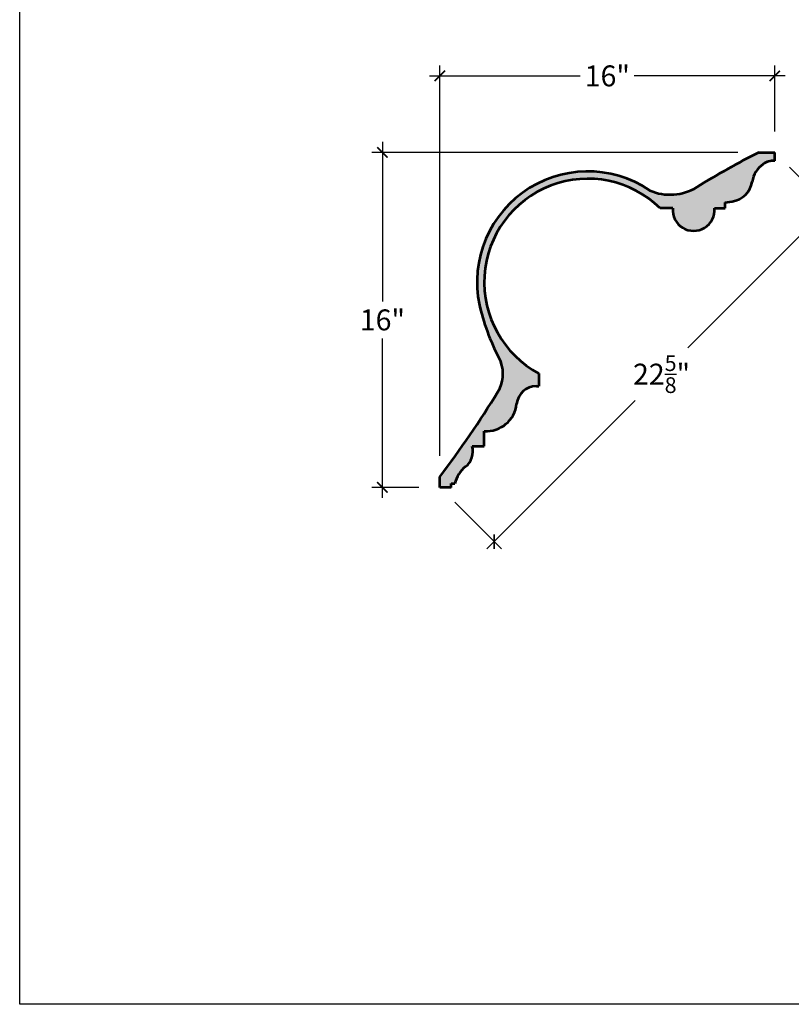
# Model space of a CAD drawing. Units: inches. Extents: x 197 to 339, y -49 to 45.
# Drawn here: x 252 to 289, y -49 to -2 of the extents above; entities that cross this region are included whole.
import ezdxf

# ---------------------------------------------------------------- set-up
doc = ezdxf.new("R2010")
doc.units = ezdxf.units.IN
doc.header["$MEASUREMENT"] = 0
doc.layers.add('OBJECT', color=7, linetype='Continuous')
doc.styles.add('DIMS', font='arial.ttf')
doc.styles.add('NOTES  8', font='arial.ttf', dxfattribs={"height": 1})
doc.dimstyles.new('DIM-8', dxfattribs={"dimtxt": 0.75, "dimasz": 0.5, "dimexe": 0.5, "dimexo": 1, "dimgap": 0.375, "dimtad": 0, "dimtih": 1, "dimtoh": 1, "dimdec": 6, "dimzin": 3, "dimdsep": 46, "dimlunit": 5, "dimtxsty": 'DIMS', "dimblk1": 'ARCHTICK', "dimblk2": 'ARCHTICK', "dimsah": 1, "dimcen": 0, "dimdle": 0.5, "dimclrd": 256, "dimclre": 256, "dimclrt": 256, "dimadec": 0, "dimazin": 0, "dimtfac": 0.75, "dimtdec": 6, "dimtix": 1, "dimtmove": 2, "dimatfit": 3, "dimfxl": 0, "dimtolj": 1, "dimtzin": 0, "dimlwd": -1, "dimlwe": -1, "dimarcsym": 0})

# ---------------------------------------------------------------- blocks, each defined once
blk = doc.blocks.new('_ArchTick')
at = {"color": 0, "const_width": 0.15}
blk.add_lwpolyline([(-0.5, -0.5), (0.5, 0.5)], dxfattribs=at)
blk = doc.blocks.new('*D13')
at = {"layer": 'Defpoints', "color": 0}
for p in [(272.125, -4.88), (288.125, -8.538), (272.125, -24.031)]:
    blk.add_point(p, dxfattribs=at)
at = {"layer": 'OBJECT'}
for p, q in [((272.125, -23.031), (272.125, -4.38)), ((288.125, -7.538), (288.125, -4.38)), ((271.625, -4.88), (278.834, -4.88)), ((288.625, -4.88), (281.416, -4.88))]:
    blk.add_line(p, q, dxfattribs=at)
at = {"layer": 'OBJECT', "xscale": 0.5, "yscale": 0.5, "zscale": 0.5, "rotation": 180}
blk.add_blockref('_ArchTick', (272.125, -4.88), dxfattribs=at)
at = {"layer": 'OBJECT', "xscale": 0.5, "yscale": 0.5, "zscale": 0.5}
blk.add_blockref('_ArchTick', (288.125, -4.88), dxfattribs=at)
at = {"layer": 'OBJECT', "insert": (280.125, -4.88), "char_height": 1, "attachment_point": 5, "style": 'NOTES  8'}
blk.add_mtext('\\A1;16"', dxfattribs=at)
blk = doc.blocks.new('*D14')
at = {"layer": 'Defpoints', "color": 0}
for p in [(287.36, -8.538), (269.377, -24.538), (272.125, -24.538)]:
    blk.add_point(p, dxfattribs=at)
at = {"layer": 'OBJECT'}
for p, q in [((269.377, -8.038), (269.377, -15.652)), ((286.36, -8.538), (268.877, -8.538)), ((269.377, -25.038), (269.377, -17.423)), ((271.125, -24.538), (268.877, -24.538))]:
    blk.add_line(p, q, dxfattribs=at)
at = {"layer": 'OBJECT', "xscale": 0.5, "yscale": 0.5, "zscale": 0.5}
for p, rotation in [((269.377, -8.538), 90), ((269.377, -24.538), 270)]:
    blk.add_blockref('_ArchTick', p, dxfattribs=dict(at, rotation=rotation))
at = {"layer": 'OBJECT', "insert": (269.377, -16.538), "char_height": 1, "attachment_point": 5, "style": 'NOTES  8'}
blk.add_mtext('\\A1;16"', dxfattribs=at)
blk = doc.blocks.new('*D16')
at = {"layer": 'Defpoints', "color": 0}
for p in [(288.125, -8.538), (290.717, -11.13), (272.125, -24.538)]:
    blk.add_point(p, dxfattribs=at)
at = {"layer": 'OBJECT'}
for p, q in [((288.832, -9.245), (291.071, -11.483)), ((291.071, -10.776), (283.977, -17.87)), ((274.364, -27.483), (281.458, -20.389)), ((272.832, -25.245), (275.071, -27.483))]:
    blk.add_line(p, q, dxfattribs=at)
at = {"layer": 'OBJECT', "xscale": 0.5, "yscale": 0.5, "zscale": 0.5}
for p, rotation in [((290.717, -11.13), 45), ((274.717, -27.13), 225)]:
    blk.add_blockref('_ArchTick', p, dxfattribs=dict(at, rotation=rotation))
at = {"layer": 'OBJECT', "insert": (282.717, -19.13), "char_height": 1, "attachment_point": 5, "style": 'NOTES  8'}
blk.add_mtext('\\A1;22{\\H0.750000x;\\S5/8;}"', dxfattribs=at)

msp = doc.modelspace()

# ---------------------------------------------------------------- hatches: boundary and pattern name
at = {"layer": 'OBJECT'}
h = msp.add_hatch(dxfattribs=at)
h.set_pattern_fill('AR-SAND', color=256, scale=0.125, style=0)
h.set_pattern_definition([(37.5, (0, 0), (-0.00787417, 0.24085297), [0, -0.19, 0, -0.2125, 0, -0.203125]), (7.5, (0, 0), (0.2212221, 0.35276826), [0, -0.1025, 0, -0.17125, 0, -0.065625]), (327.5, (-0.15375, 0), (0.38926773, 0.00070738), [0, -0.0625, 0, -0.225, 0, -0.29375]), (317.5, (-0.15375, 0), (0.37576583, 0.10970945), [0, -0.03125, 0, -0.1475, 0, -0.16875])])
h.paths.add_polyline_path([(287.0474585, -9.9395027, -0.2000942507), (287.5714858, -9.0919019, -0.1740984743), (288.1253045, -8.9342348), (288.1253045, -8.5375007), (287.3604516, -8.5375007, 0.0216690145), (284.3983435, -10.2011191, -0.2399030809), (282.1583013, -10.356241, 0.6817498178), (274.0373293, -15.9315059, 0.0609017972), (275.0328792, -18.5356817, -0.2334406057), (274.893628, -19.9860427, -0.0236954424), (272.1253045, -24.0314722), (272.1253045, -24.5375007), (272.6604266, -24.5375007), (272.6604266, -24.3555767), (272.8442513, -24.3555767, -0.1729052232), (273.3519131, -23.5494596, 0.3064805902), (273.6650995, -22.5706001), (274.247542, -22.5706001), (274.247542, -21.8505311, 0.4010079781), (275.7938011, -20.5468469, -0.3830498107), (276.7347266, -19.7020495), (276.8589607, -19.7020495), (276.8589607, -19.0981074, -1.1533122181), (282.6545522, -11.2068581), (283.2499356, -11.2068581, 1.0755727141), (285.2498185, -11.2068581), (285.7642972, -11.2068581), (285.7642972, -10.9291945), (286.0951832, -10.880319, 0.3273403459)])

# ---------------------------------------------------------------- linework, layer by layer
at = {"layer": 'OBJECT', "lineweight": 53}
for p, q in [((287.3604516, -8.5375007), (288.1253045, -8.5375007)), ((288.1253045, -8.9342348), (288.1253045, -8.5375007)), ((283.2499356, -11.2068581), (282.6545522, -11.2068581)), ((285.2498185, -11.2068581), (285.7642972, -11.2068581)), ((285.7642972, -10.9291945), (286.0951832, -10.880319)), ((285.7642972, -11.2068581), (285.7642972, -10.9291945)), ((276.8589607, -19.0981074), (276.8589607, -19.7020495)), ((276.7347266, -19.7020495), (276.8589607, -19.7020495)), ((274.247542, -22.5706001), (274.247542, -21.8505311)), ((273.6650995, -22.5706001), (274.247542, -22.5706001)), ((272.1253045, -24.5375007), (272.1253045, -24.0314722)), ((272.6604266, -24.5375007), (272.6604266, -24.3555767)), ((272.6604266, -24.3555767), (272.8442513, -24.3555767)), ((272.6604266, -24.5375007), (272.1253045, -24.5375007))]:
    msp.add_line(p, q, dxfattribs=at)
at = {"layer": 'OBJECT'}
msp.add_lwpolyline([(252.0451947, 44.8454846), (338.9193173, 44.8454846), (338.9193173, -49.2357778), (252.0451947, -49.2357778)], close=True, dxfattribs=at)
at = {"layer": 'OBJECT', "lineweight": 53}
for centre, radius, start, end in [((305.0639015, -43.5277303), 39.213879, 116.83731627, 121.80271151), ((288.0679379, -9.78423), 0.8519289, 86.28887108, 125.64341043), ((288.326074, -10.1442142), 1.2948994, 125.64341043, 170.90390983), ((279.1920501, -14.737744), 5.2911449, 55.90223567, 196.42065211), ((279.1920501, -14.737744), 4.9453084, 45.5602401, 241.8502051), ((283.1259753, -8.0787084), 2.4745803, 246.98041836, 300.94234854), ((285.929782, -9.7605581), 1.1319107, 278.40247133, 350.90390983), ((284.2498771, -11.2797716), 1.0025962, 175.82950229, 4.17049771), ((285.1855161, -13.1620498), 11.4870342, 193.95112341, 207.89156902), ((273.4946527, -19.1198598), 1.6454193, 328.43136119, 20.79546307), ((276.7347266, -20.6484442), 0.9463947, 90, 173.83731466), ((230.8519163, 7.1821847), 51.7473183, 322.90102564, 328.33681502), ((274.338614, -20.3897219), 1.4636454, 266.43259806, 353.83731466), ((272.7850389, -22.8285562), 0.9170867, 308.17934039, 16.3364825), ((274.2287844, -24.6645914), 1.4185986, 128.17934039, 167.41833563)]:
    msp.add_arc(centre, radius, start, end, dxfattribs=at)

# ---------------------------------------------------------------- dimensions: what is measured, and where the dimension line sits
at = {"layer": 'OBJECT'}
dim = msp.add_linear_dim(base=(272.1253045, -4.8800905), p1=(288.1253045, -8.5375007), p2=(272.1253045, -24.0314722), dimstyle='DIM-8', override={"dimpost": '"', "dimtxsty": 'NOTES  8'}, dxfattribs=at)
dim.commit()
dim.dimension.update_dxf_attribs({"geometry": '*D13', "text_midpoint": (280.1253045, -4.8800905)})
dim = msp.add_linear_dim(base=(269.3772976, -24.5375007), p1=(287.3604516, -8.5375007), p2=(272.1253045, -24.5375007), angle=90, dimstyle='DIM-8', override={"dimpost": '"', "dimtxsty": 'NOTES  8'}, dxfattribs=at)
dim.commit()
dim.dimension.update_dxf_attribs({"geometry": '*D14', "text_midpoint": (269.3772976, -16.5375007)})
dim = msp.add_aligned_dim(p1=(272.1253045, -24.5375007), p2=(288.1253045, -8.5375007), distance=-3.6657286, dimstyle='DIM-8', override={"dimpost": '"', "dimtxsty": 'NOTES  8'}, dxfattribs=at)
dim.commit()
dim.dimension.update_dxf_attribs({"geometry": '*D16', "text_midpoint": (282.717366, -19.1295623)})

doc.saveas('drawing.dxf')
